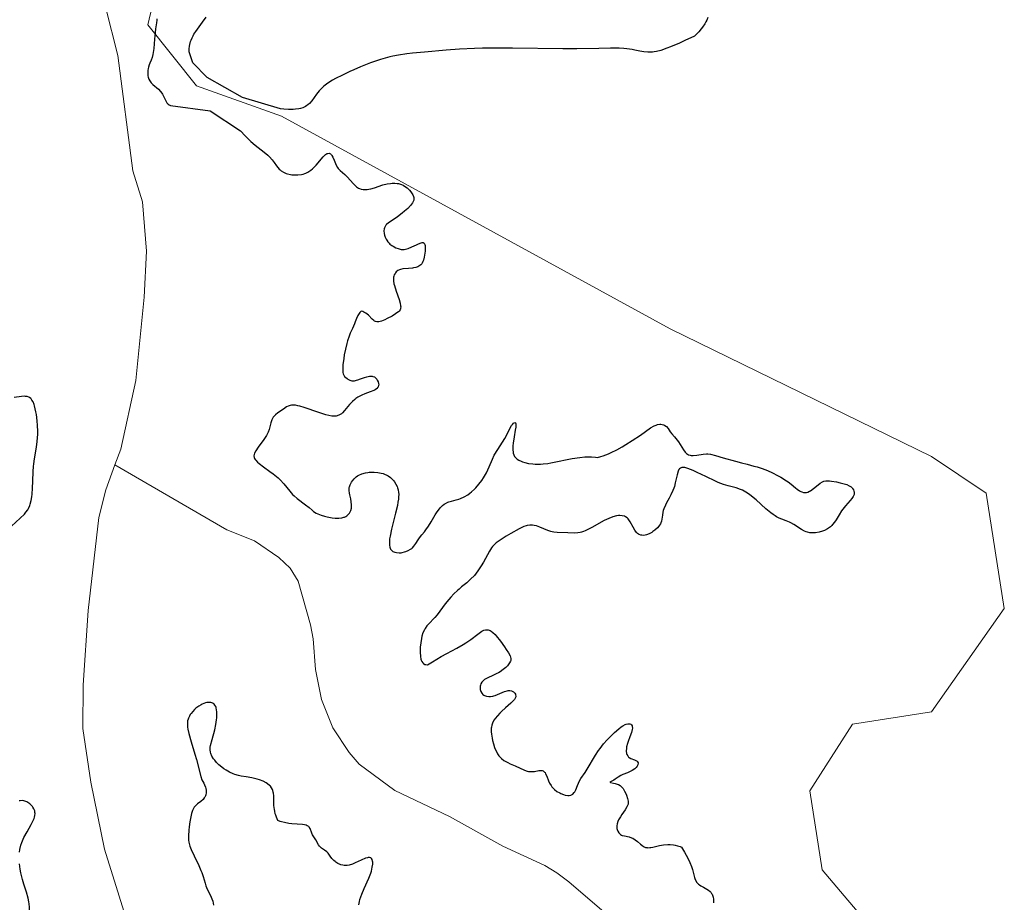
# Model space of a CAD drawing. Units: metres. Extents: x 625623 to 629129, y 4667096 to 4669471.
# Drawn here: x 626821 to 626992, y 4667976 to 4668129 of the extents above; entities that cross this region are included whole.
import ezdxf

# ---------------------------------------------------------------- set-up
doc = ezdxf.new("R2010")
doc.units = ezdxf.units.M
doc.header["$MEASUREMENT"] = 0
for name, color, linetype, lineweight in [('Corriente natural lineal', 142, 'Continuous', 13), ('Cultivos herbáceos CxS', 92, 'Continuous', 0), ('Curva de nivel maestra', 30, 'Continuous', 30), ('Pastizal CxS', 92, 'Continuous', 0)]:
    doc.layers.add(name, color=color, linetype=linetype, lineweight=lineweight)

msp = doc.modelspace()

# ---------------------------------------------------------------- linework, layer by layer
at = {"layer": 'Corriente natural lineal', "color": 142, "linetype": 'Continuous', "lineweight": 13}
for points in [[(626837.4984, 4668051.8311, 296.2054), (626838.5001, 4668054.5801, 296.1664), (626841.1301, 4668066.5301, 296.1257), (626842.5601, 4668081.0201, 296.5668), (626843.0001, 4668089.0701, 295.9001), (626842.2701, 4668097.6101, 295.7518), (626840.6201, 4668103.0201, 295.7122), (626837.9801, 4668123.1301, 295.698), (626835.8701, 4668131.6101, 295.4362), (626835.1501, 4668139.4601, 295.3193), (626835.1001, 4668141.9901, 295.306), (626833.7801, 4668152.0201, 295.1452), (626831.3001, 4668159.6101, 294.9476), (626829.4301, 4668167.1501, 294.803), (626828.6801, 4668177.1801, 294.6328), (626826.3601, 4668199.1301, 289.8614), (626825.9901, 4668208.8401, 290.1755), (626826.3101, 4668213.8301, 289.827), (626827.1601, 4668217.3101, 289.4127), (626830.3901, 4668224.4901, 289.1623), (626832.2601, 4668229.1901, 289.0812), (626833.5301, 4668234.2601, 289.5771), (626837.1001, 4668241.3201, 289.1479), (626837.4237, 4668242.8745, 289.1019)], [(626840.7901, 4667968.5301, 296.8343), (626835.6801, 4667984.9001, 296.7183), (626833.2901, 4667996.5501, 296.7361), (626831.8801, 4668005.8801, 296.789), (626831.9301, 4668013.4301, 296.6795), (626832.8201, 4668026.4501, 296.4746), (626834.6601, 4668042.6801, 296.3214), (626835.9201, 4668047.5001, 296.2653), (626837.4984, 4668051.8311, 296.2054)], [(626922.3001, 4667974.2501, 297.5377), (626916.5701, 4667979.2201, 297.4144), (626914.4801, 4667980.7701, 297.3655), (626912.3801, 4667982.0701, 297.322), (626905.0401, 4667985.4301, 297.2736), (626895.7801, 4667990.5601, 297.2143), (626886.2401, 4667995.1301, 297.0429), (626880.0501, 4667999.7101, 296.9844), (626878.3101, 4668001.7001, 296.9504), (626875.4401, 4668006.0001, 296.8657), (626873.4901, 4668010.9401, 296.7949), (626872.4401, 4668016.2101, 296.6982), (626872.0401, 4668021.5401, 296.8325), (626871.5501, 4668023.9701, 296.979), (626869.4001, 4668031.5501, 296.6699), (626868.0301, 4668033.8101, 296.5485), (626866.0201, 4668035.7001, 296.5786), (626861.8201, 4668038.5701, 296.5763), (626856.9701, 4668040.5101, 296.493), (626837.4984, 4668051.8311, 296.2054)]]:
    msp.add_polyline3d(points, dxfattribs=at)
at = {"layer": 'Cultivos herbáceos CxS', "color": 92, "linetype": 'Continuous', "lineweight": 0}
for points in [[(626978.6627, 4667960.0905, 303.21), (626960.6713, 4667981.2659, 303.5169), (626958.5553, 4667995.0307, 303.6002), (626965.9633, 4668006.6773, 303.8887), (626979.7213, 4668008.7955, 303.8884), (626992.4201, 4668026.7951, 304.0732), (626989.2467, 4668046.9117, 303.8154), (626979.7219, 4668053.2649, 303.2225), (626934.2163, 4668075.4997, 302.3953), (626866.4871, 4668112.5575, 300.1669), (626851.6715, 4668117.8511, 300.1445), (626843.2045, 4668128.4391, 297.2106), (626847.4379, 4668146.4385, 297.5897)], [(626847.4379, 4668146.4385, 297.5897), (626843.2045, 4668128.4391, 297.2106), (626851.6715, 4668117.8511, 300.1445), (626866.4871, 4668112.5575, 300.1669), (626934.2163, 4668075.4997, 302.3953), (626979.7219, 4668053.2649, 303.2225), (626989.2467, 4668046.9117, 303.8154), (626992.4201, 4668026.7951, 304.0732), (626979.7213, 4668008.7955, 303.8884), (626965.9633, 4668006.6773, 303.8887), (626958.5553, 4667995.0307, 303.6002), (626960.6713, 4667981.2659, 303.5169), (626978.6627, 4667960.0905, 303.21)]]:
    msp.add_polyline3d(points, dxfattribs=at)
at = {"layer": 'Curva de nivel maestra', "color": 30, "linetype": 'Continuous', "lineweight": 30, "elevation": 300, "flags": 128}
for points in [[(626844.77, 4668129.5101), (626844.77, 4668129.2801), (626844.73, 4668128.8301), (626844.57, 4668127.7901), (626844.48, 4668127.1401), (626844.39, 4668125.9901), (626844.27, 4668124.3601), (626844.17, 4668123.6301), (626844.11, 4668123.3101), (626843.96, 4668122.7501), (626843.79, 4668122.2801), (626843.57, 4668121.7601), (626843.48, 4668121.5201), (626843.32, 4668121.0701), (626843.27, 4668120.8501), (626843.22, 4668120.5301), (626843.2, 4668120.0401), (626843.25, 4668119.5901), (626843.3, 4668119.3601), (626843.42, 4668119.0201), (626843.59, 4668118.6901), (626843.7, 4668118.5301), (626843.82, 4668118.3701), (626844.12, 4668118.0701), (626845.06, 4668117.2301), (626845.44, 4668116.8301), (626845.64, 4668116.5701), (626845.76, 4668116.3901), (626845.98, 4668116.0201), (626846.4, 4668115.1301), (626846.56, 4668114.8701), (626846.64, 4668114.7601), (626846.74, 4668114.6601), (626846.94, 4668114.5101), (626847.18, 4668114.4001), (626854.08, 4668113.5001), (626859.37, 4668110.0101), (626860.17, 4668109.1401), (626860.8, 4668108.4801), (626861.16, 4668108.1601), (626861.93, 4668107.5201), (626863.47, 4668106.3101), (626864.13, 4668105.7401), (626864.41, 4668105.4701), (626864.87, 4668104.9501), (626865.24, 4668104.4701), (626865.65, 4668103.9001), (626865.84, 4668103.6401), (626866.11, 4668103.3401), (626866.25, 4668103.2001), (626866.47, 4668103.0201), (626866.85, 4668102.7801), (626867.3, 4668102.5901), (626867.55, 4668102.5101), (626868.05, 4668102.4001), (626868.32, 4668102.3601), (626868.73, 4668102.3301), (626869.37, 4668102.3301), (626870, 4668102.4101), (626870.3, 4668102.4801), (626870.59, 4668102.5701), (626870.77, 4668102.6501), (626871.12, 4668102.8201), (626871.61, 4668103.1501), (626871.92, 4668103.4101), (626872.12, 4668103.6001), (626872.52, 4668104.0101), (626873.78, 4668105.5001), (626874.15, 4668105.8601), (626874.32, 4668105.9801), (626874.49, 4668106.0601), (626874.59, 4668106.0801), (626874.79, 4668106.0901), (626875.05, 4668105.9701), (626875.2, 4668105.8301), (626875.29, 4668105.7101), (626875.46, 4668105.4301), (626875.68, 4668104.8701), (626875.89, 4668104.3101), (626876.02, 4668104.0301), (626876.26, 4668103.6301), (626876.4, 4668103.4401), (626876.75, 4668103.0701), (626877.55, 4668102.3701), (626877.96, 4668101.9901), (626878.51, 4668101.3701), (626878.98, 4668100.8301), (626879.22, 4668100.5801), (626879.58, 4668100.2501), (626879.93, 4668100.0301), (626880.12, 4668099.9401), (626880.41, 4668099.8401), (626880.73, 4668099.7801), (626880.9, 4668099.7601), (626881.25, 4668099.7701), (626881.44, 4668099.7801), (626881.74, 4668099.8301), (626882.05, 4668099.9001), (626882.73, 4668100.1001), (626884.18, 4668100.5701), (626884.9, 4668100.7501), (626885.52, 4668100.8501), (626885.81, 4668100.8701), (626886.25, 4668100.8701), (626886.66, 4668100.8301), (626886.86, 4668100.8001), (626887.24, 4668100.7001), (626887.43, 4668100.6401), (626887.69, 4668100.5201), (626887.95, 4668100.3801), (626888.41, 4668100.0501), (626888.8, 4668099.6601), (626889.03, 4668099.4001), (626889.16, 4668099.2201), (626889.37, 4668098.8801), (626889.51, 4668098.5601), (626889.56, 4668098.4001), (626889.58, 4668098.1701), (626889.55, 4668097.9401), (626889.51, 4668097.8201), (626889.39, 4668097.5701), (626889.31, 4668097.4401), (626889.16, 4668097.2201), (626888.97, 4668097.0001), (626888.49, 4668096.5001), (626887.93, 4668095.9901), (626887.53, 4668095.6601), (626886.74, 4668095.0401), (626885.94, 4668094.5001), (626885.12, 4668093.9501), (626884.82, 4668093.7101), (626884.71, 4668093.5901), (626884.54, 4668093.3501), (626884.43, 4668093.1101), (626884.39, 4668092.9401), (626884.36, 4668092.6101), (626884.39, 4668092.1101), (626884.44, 4668091.8501), (626884.56, 4668091.4601), (626884.73, 4668091.1101), (626884.83, 4668090.9301), (626885.02, 4668090.6601), (626885.26, 4668090.4101), (626885.4, 4668090.2801), (626885.72, 4668090.0401), (626885.95, 4668089.8901), (626886.45, 4668089.6301), (626886.83, 4668089.4801), (626887.02, 4668089.4301), (626887.38, 4668089.3601), (626887.55, 4668089.3401), (626887.89, 4668089.3501), (626888.12, 4668089.3901), (626888.6, 4668089.5201), (626889.19, 4668089.7701), (626890, 4668090.1601), (626890.37, 4668090.3401), (626890.82, 4668090.5001), (626891.01, 4668090.5301), (626891.18, 4668090.5301), (626891.37, 4668090.4101), (626891.48, 4668090.2001), (626891.52, 4668090.0301), (626891.54, 4668089.5801), (626891.51, 4668089.0401), (626891.47, 4668088.6801), (626891.35, 4668087.9801), (626891.22, 4668087.4501), (626891.14, 4668087.2301), (626891.01, 4668086.9601), (626890.93, 4668086.8501), (626890.75, 4668086.6501), (626890.43, 4668086.4201), (626890.24, 4668086.3301), (626889.91, 4668086.2101), (626889.52, 4668086.1201), (626889.31, 4668086.0801), (626888.62, 4668086.0201), (626887.67, 4668085.9501), (626887.26, 4668085.8601), (626887.07, 4668085.8101), (626886.75, 4668085.6501), (626886.5, 4668085.4501), (626886.36, 4668085.2901), (626886.28, 4668085.1801), (626886.15, 4668084.9301), (626886.06, 4668084.6701), (626886.02, 4668084.5201), (626886, 4668084.2801), (626886.01, 4668083.8601), (626886.1, 4668083.3601), (626886.17, 4668083.0701), (626886.49, 4668082.0501), (626886.99, 4668080.6201), (626887.17, 4668080.0001), (626887.26, 4668079.5501), (626887.28, 4668079.3601), (626887.26, 4668079.1001), (626887.22, 4668078.9801), (626887.16, 4668078.8301), (626886.99, 4668078.6001), (626886.89, 4668078.5001), (626886.62, 4668078.2801), (626886.38, 4668078.1101), (626885.8, 4668077.7501), (626884.93, 4668077.2901), (626884.5, 4668077.0901), (626883.91, 4668076.8701), (626883.45, 4668076.7601), (626883.25, 4668076.7401), (626883.13, 4668076.7401), (626882.91, 4668076.7901), (626882.71, 4668076.8801), (626882.59, 4668076.9601), (626882.33, 4668077.1801), (626881.64, 4668077.8701), (626881.2, 4668078.2201), (626880.87, 4668078.4201), (626880.69, 4668078.5101), (626880.4, 4668078.6101), (626880.15, 4668078.3401), (626880.01, 4668078.1601), (626879.79, 4668077.8301), (626879.56, 4668077.3401), (626879.34, 4668076.7101), (626879.23, 4668076.3801), (626878.87, 4668075.5801), (626878.48, 4668074.7401), (626878.27, 4668074.2601), (626877.99, 4668073.4401), (626877.86, 4668072.9901), (626877.63, 4668072.0001), (626877.45, 4668071.0001), (626877.35, 4668070.3501), (626877.22, 4668069.2201), (626877.18, 4668068.5701), (626877.18, 4668068.3201), (626877.22, 4668067.9001), (626877.27, 4668067.6901), (626877.31, 4668067.5601), (626877.43, 4668067.3401), (626877.51, 4668067.2301), (626877.7, 4668067.0201), (626877.92, 4668066.8401), (626878.08, 4668066.7301), (626878.4, 4668066.5701), (626878.73, 4668066.4801), (626878.92, 4668066.4601), (626879.22, 4668066.4801), (626879.58, 4668066.5601), (626879.79, 4668066.6201), (626880.27, 4668066.7901), (626880.99, 4668067.0501), (626881.35, 4668067.1601), (626881.86, 4668067.2701), (626882.1, 4668067.2801), (626882.31, 4668067.2601), (626882.44, 4668067.2301), (626882.68, 4668067.1301), (626882.78, 4668067.0701), (626882.96, 4668066.9101), (626883.12, 4668066.7301), (626883.2, 4668066.5901), (626883.34, 4668066.3101), (626883.42, 4668066.0201), (626883.44, 4668065.8701), (626883.42, 4668065.6501), (626883.36, 4668065.4401), (626883.3, 4668065.3401), (626883.14, 4668065.1401), (626883.03, 4668065.0401), (626882.83, 4668064.9101), (626882.58, 4668064.7801), (626881.97, 4668064.5401), (626881.01, 4668064.1801), (626880.51, 4668063.9801), (626880.03, 4668063.7401), (626879.8, 4668063.6001), (626879.47, 4668063.3801), (626879.27, 4668063.2201), (626878.89, 4668062.8801), (626878.38, 4668062.3301), (626877.5, 4668061.2701), (626877.13, 4668060.8801), (626876.93, 4668060.7101), (626876.61, 4668060.5101), (626876.23, 4668060.3701), (626876.02, 4668060.3301), (626875.53, 4668060.3101), (626875.26, 4668060.3301), (626874.78, 4668060.4101), (626874.25, 4668060.5401), (626873.03, 4668060.9201), (626870.47, 4668061.8101), (626869.72, 4668062.0401), (626869.38, 4668062.1201), (626868.93, 4668062.2001), (626868.67, 4668062.2201), (626868.22, 4668062.2101), (626868.02, 4668062.1801), (626867.68, 4668062.0701), (626867.39, 4668061.9201), (626866.83, 4668061.5301), (626865.89, 4668060.8801), (626865.44, 4668060.5201), (626865.18, 4668060.2501), (626865.07, 4668060.1101), (626864.92, 4668059.8901), (626864.8, 4668059.6601), (626864.64, 4668059.1501), (626864.42, 4668058.2401), (626864.35, 4668057.9701), (626864.19, 4668057.5301), (626864.09, 4668057.3001), (626863.91, 4668056.9601), (626863.45, 4668056.2501), (626862.45, 4668054.8801), (626862.03, 4668054.2901), (626861.79, 4668053.8501), (626861.72, 4668053.6501), (626861.68, 4668053.3701), (626861.72, 4668053.1001), (626861.78, 4668052.9601), (626861.9, 4668052.7601), (626862.02, 4668052.6201), (626862.33, 4668052.3101), (626862.63, 4668052.0601), (626863.36, 4668051.5101), (626864.5, 4668050.6901), (626865.08, 4668050.2501), (626865.9, 4668049.5701), (626866.26, 4668049.2201), (626866.9, 4668048.5301), (626867.95, 4668047.2301), (626868.45, 4668046.6601), (626868.7, 4668046.4101), (626869.23, 4668045.9701), (626870.71, 4668044.8901), (626871.32, 4668044.3801), (626871.84, 4668043.9401), (626872.11, 4668043.7301), (626872.57, 4668043.4401), (626872.83, 4668043.3001), (626873.4, 4668043.0701), (626874.02, 4668042.8701), (626874.45, 4668042.7601), (626875.31, 4668042.6101), (626875.86, 4668042.5501), (626876.12, 4668042.5401), (626876.5, 4668042.5401), (626877.04, 4668042.6001), (626877.36, 4668042.6901), (626877.51, 4668042.7401), (626877.72, 4668042.8401), (626877.91, 4668042.9701), (626878.03, 4668043.0601), (626878.24, 4668043.2801), (626878.33, 4668043.4001), (626878.48, 4668043.6701), (626878.57, 4668043.8601), (626878.68, 4668044.2701), (626878.72, 4668044.6001), (626878.72, 4668044.8601), (626878.67, 4668045.4001), (626878.58, 4668045.9301), (626878.43, 4668046.5801), (626878.36, 4668046.8701), (626878.28, 4668047.3601), (626878.27, 4668047.5701), (626878.3, 4668047.8701), (626878.34, 4668048.0201), (626878.45, 4668048.3301), (626878.69, 4668048.8001), (626878.85, 4668049.0501), (626879.16, 4668049.4201), (626879.53, 4668049.7601), (626879.76, 4668049.9101), (626880, 4668050.0501), (626880.53, 4668050.2801), (626881.12, 4668050.4401), (626881.52, 4668050.5201), (626881.8, 4668050.5501), (626882.36, 4668050.5801), (626882.66, 4668050.5801), (626883.27, 4668050.5201), (626883.84, 4668050.4001), (626884.2, 4668050.3001), (626884.44, 4668050.2101), (626884.87, 4668050.0201), (626885.1, 4668049.8901), (626885.51, 4668049.6001), (626885.87, 4668049.2701), (626886.08, 4668049.0301), (626886.21, 4668048.8501), (626886.45, 4668048.4801), (626886.66, 4668048.0601), (626886.74, 4668047.8301), (626886.84, 4668047.4501), (626886.91, 4668047.0001), (626886.92, 4668046.7501), (626886.9, 4668046.1801), (626886.87, 4668045.8601), (626886.8, 4668045.3201), (626886.69, 4668044.7301), (626886.38, 4668043.4101), (626885.67, 4668040.6401), (626885.42, 4668039.4301), (626885.34, 4668038.9201), (626885.31, 4668038.6101), (626885.3, 4668038.0801), (626885.31, 4668037.8501), (626885.39, 4668037.4701), (626885.51, 4668037.1601), (626885.63, 4668037.0001), (626885.71, 4668036.9101), (626885.91, 4668036.7601), (626886.1, 4668036.6601), (626886.23, 4668036.6101), (626886.53, 4668036.5401), (626887, 4668036.5101), (626887.33, 4668036.5301), (626887.54, 4668036.5601), (626887.96, 4668036.6501), (626888.19, 4668036.7201), (626888.6, 4668036.9001), (626888.97, 4668037.1201), (626889.19, 4668037.2801), (626889.33, 4668037.4001), (626889.58, 4668037.6501), (626889.92, 4668038.1101), (626890.33, 4668038.7701), (626890.56, 4668039.1001), (626890.97, 4668039.6101), (626891.41, 4668040.1701), (626891.67, 4668040.5101), (626892.09, 4668041.1501), (626892.56, 4668041.9301), (626893.27, 4668043.1001), (626893.64, 4668043.6601), (626894.03, 4668044.1801), (626894.23, 4668044.4101), (626894.53, 4668044.7201), (626894.84, 4668044.9601), (626895.05, 4668045.1001), (626895.46, 4668045.3101), (626895.68, 4668045.3901), (626896.1, 4668045.5101), (626896.95, 4668045.7101), (626897.38, 4668045.8301), (626897.7, 4668045.9401), (626898.33, 4668046.2301), (626898.94, 4668046.6001), (626899.34, 4668046.8901), (626899.6, 4668047.1101), (626900.11, 4668047.5701), (626900.38, 4668047.8501), (626900.9, 4668048.4601), (626901.38, 4668049.1001), (626901.68, 4668049.5501), (626901.86, 4668049.8501), (626902.2, 4668050.4601), (626902.67, 4668051.4801), (626903.26, 4668052.8201), (626903.58, 4668053.5001), (626904.17, 4668054.5001), (626905.01, 4668055.7901), (626905.39, 4668056.4101), (626905.86, 4668057.2901), (626906.36, 4668058.2801), (626906.59, 4668058.6701), (626906.74, 4668058.8801), (626906.93, 4668059.0801), (626907.02, 4668059.1501), (626907.14, 4668059.2001), (626907.28, 4668059.1601), (626907.34, 4668058.9901), (626907.35, 4668058.8301), (626907.32, 4668058.4001), (626907.24, 4668057.8701), (626907.02, 4668056.6801), (626906.87, 4668055.6001), (626906.83, 4668055.1201), (626906.82, 4668054.4301), (626906.84, 4668054.0401), (626906.87, 4668053.8501), (626906.96, 4668053.5801), (626907.09, 4668053.3101), (626907.19, 4668053.1801), (626907.43, 4668052.9301), (626907.58, 4668052.8101), (626907.86, 4668052.6301), (626908.26, 4668052.4401), (626908.49, 4668052.3501), (626908.87, 4668052.2301), (626909.53, 4668052.0801), (626910.29, 4668051.9801), (626910.71, 4668051.9501), (626911.61, 4668051.9601), (626912.1, 4668051.9901), (626912.88, 4668052.0901), (626913.43, 4668052.1801), (626914.59, 4668052.4101), (626916.25, 4668052.7701), (626917.12, 4668052.9301), (626918.45, 4668053.1301), (626919.36, 4668053.2101), (626919.81, 4668053.2201), (626920.5, 4668053.2201), (626921.19, 4668053.1701), (626921.54, 4668053.1301), (626922.14, 4668053.2601), (626922.57, 4668053.4001), (626923.48, 4668053.7601), (626923.96, 4668053.9701), (626924.92, 4668054.4601), (626925.87, 4668054.9901), (626926.47, 4668055.3501), (626927.58, 4668056.0501), (626929.02, 4668057.0201), (626930.78, 4668058.2601), (626931.4, 4668058.6101), (626931.77, 4668058.7601), (626932, 4668058.8301), (626932.42, 4668058.9001), (626932.57, 4668058.9001), (626932.84, 4668058.8601), (626933.1, 4668058.7801), (626933.26, 4668058.7001), (626933.55, 4668058.4801), (626933.84, 4668058.1401), (626934.24, 4668057.5601), (626934.49, 4668057.2301), (626934.96, 4668056.6801), (626935.64, 4668055.8501), (626935.96, 4668055.4001), (626936.52, 4668054.4401), (626936.83, 4668054.0301), (626937.07, 4668053.8001), (626937.21, 4668053.7001), (626937.43, 4668053.5901), (626937.68, 4668053.5101), (626937.86, 4668053.4801), (626938.24, 4668053.4601), (626938.84, 4668053.4901), (626939.96, 4668053.6601), (626940.53, 4668053.7201), (626940.8, 4668053.7201), (626941.24, 4668053.6701), (626942.12, 4668053.4501), (626943.44, 4668053.0701), (626945.57, 4668052.4601), (626946.63, 4668052.1701), (626947.61, 4668051.9201), (626948.81, 4668051.6201), (626949.39, 4668051.4601), (626950.26, 4668051.1901), (626950.7, 4668051.0301), (626951.15, 4668050.8501), (626952.05, 4668050.4401), (626952.93, 4668049.9901), (626953.48, 4668049.6801), (626954.46, 4668049.0701), (626954.76, 4668048.8601), (626955.28, 4668048.4601), (626956.02, 4668047.8201), (626956.32, 4668047.5701), (626956.72, 4668047.2901), (626956.97, 4668047.1701), (626957.14, 4668047.1001), (626957.46, 4668047.0201), (626957.77, 4668047.0001), (626957.94, 4668047.0201), (626958.2, 4668047.0901), (626958.49, 4668047.2201), (626958.66, 4668047.3201), (626959.21, 4668047.7201), (626959.99, 4668048.3401), (626960.34, 4668048.6101), (626960.77, 4668048.8701), (626960.98, 4668048.9601), (626961.32, 4668049.0301), (626961.51, 4668049.0501), (626961.97, 4668049.0401), (626962.34, 4668049.0001), (626963.18, 4668048.8701), (626963.84, 4668048.7201), (626964.74, 4668048.4701), (626964.99, 4668048.3801), (626965.41, 4668048.1801), (626965.73, 4668047.9701), (626965.89, 4668047.8201), (626965.99, 4668047.7201), (626966.13, 4668047.5001), (626966.23, 4668047.2701), (626966.26, 4668047.1501), (626966.28, 4668046.9601), (626966.24, 4668046.6501), (626966.11, 4668046.3201), (626966, 4668046.1501), (626965.87, 4668045.9801), (626965.55, 4668045.6001), (626964.73, 4668044.6901), (626964.29, 4668044.1301), (626964.08, 4668043.8201), (626963.66, 4668043.1501), (626963.11, 4668042.2501), (626962.82, 4668041.8301), (626962.52, 4668041.4401), (626962.36, 4668041.2701), (626962.12, 4668041.0401), (626961.96, 4668040.9001), (626961.62, 4668040.6701), (626961.11, 4668040.4001), (626960.77, 4668040.2701), (626960.14, 4668040.1001), (626959.52, 4668040.0001), (626959.16, 4668039.9701), (626958.93, 4668039.9701), (626958.52, 4668040.0001), (626958.13, 4668040.0801), (626957.93, 4668040.1401), (626957.63, 4668040.2601), (626957.11, 4668040.5501), (626955.77, 4668041.4401), (626955.26, 4668041.7401), (626954.99, 4668041.8601), (626954.44, 4668042.0801), (626953.65, 4668042.3601), (626953.22, 4668042.5401), (626952.76, 4668042.7801), (626952.52, 4668042.9201), (626952.14, 4668043.1601), (626951.74, 4668043.4601), (626950.89, 4668044.1601), (626949.18, 4668045.7101), (626948.4, 4668046.3801), (626948.05, 4668046.6501), (626947.42, 4668047.0901), (626946.84, 4668047.3901), (626946.46, 4668047.5501), (626945.69, 4668047.8001), (626944.33, 4668048.1801), (626943.52, 4668048.4301), (626942.6, 4668048.7801), (626942.09, 4668048.9901), (626940.41, 4668049.7801), (626938.9, 4668050.5201), (626938.2, 4668050.8401), (626937.3, 4668051.2001), (626936.94, 4668051.3101), (626936.74, 4668051.3501), (626936.39, 4668051.3701), (626936.25, 4668051.3601), (626936.02, 4668051.2701), (626935.84, 4668051.1301), (626935.75, 4668051.0001), (626935.61, 4668050.7001), (626935.42, 4668050.0801), (626935.11, 4668048.6701), (626934.95, 4668048.0801), (626934.85, 4668047.7901), (626934.68, 4668047.3401), (626934.32, 4668046.6001), (626934.02, 4668046.0301), (626933.59, 4668045.2201), (626933.38, 4668044.8101), (626933.12, 4668044.1901), (626933.02, 4668043.8901), (626932.95, 4668043.6001), (626932.86, 4668043.0401), (626932.76, 4668042.3501), (626932.69, 4668042.0201), (626932.58, 4668041.7001), (626932.51, 4668041.5401), (626932.37, 4668041.3001), (626932.26, 4668041.1501), (626932.01, 4668040.8601), (626931.56, 4668040.4501), (626931.22, 4668040.2101), (626931, 4668040.0601), (626930.54, 4668039.8201), (626930.09, 4668039.6501), (626929.87, 4668039.6001), (626929.55, 4668039.5501), (626929.25, 4668039.5601), (626929.11, 4668039.5901), (626928.83, 4668039.6801), (626928.7, 4668039.7501), (626928.52, 4668039.8901), (626928.34, 4668040.0601), (626928.03, 4668040.4801), (626927.75, 4668040.9701), (626927.24, 4668041.9301), (626927.01, 4668042.2701), (626926.9, 4668042.4101), (626926.72, 4668042.5901), (626926.41, 4668042.7901), (626926.24, 4668042.8701), (626925.86, 4668042.9601), (626925.46, 4668042.9901), (626925.24, 4668042.9801), (626924.87, 4668042.9301), (626924.25, 4668042.7801), (626923.53, 4668042.5101), (626923.13, 4668042.3301), (626922.71, 4668042.1201), (626920.57, 4668040.9301), (626919.98, 4668040.6101), (626919.41, 4668040.3401), (626919.14, 4668040.2401), (626918.77, 4668040.1101), (626918.54, 4668040.0401), (626918.1, 4668039.9601), (626917.5, 4668039.9301), (626916.36, 4668039.9901), (626914.54, 4668040.0401), (626913.95, 4668040.0901), (626913.67, 4668040.1401), (626913.4, 4668040.2101), (626912.89, 4668040.3701), (626911.53, 4668040.9701), (626910.9, 4668041.1801), (626910.5, 4668041.2701), (626910.25, 4668041.3001), (626909.77, 4668041.3301), (626909.33, 4668041.2801), (626909.1, 4668041.2201), (626908.71, 4668041.0701), (626907.93, 4668040.6801), (626906.45, 4668039.8501), (626905.65, 4668039.3801), (626904.58, 4668038.7101), (626903.89, 4668038.2201), (626903.62, 4668037.9801), (626903.26, 4668037.5801), (626903.09, 4668037.3501), (626902.73, 4668036.7701), (626901.67, 4668034.8601), (626901.31, 4668034.2601), (626900.73, 4668033.3701), (626900.42, 4668032.9601), (626900.11, 4668032.5801), (626899.45, 4668031.9001), (626898.77, 4668031.3001), (626897.88, 4668030.5601), (626897.45, 4668030.2001), (626897.14, 4668029.9201), (626896.54, 4668029.3401), (626895.99, 4668028.7601), (626895.64, 4668028.3701), (626895.01, 4668027.6001), (626893.63, 4668025.7301), (626893.24, 4668025.2601), (626892.1, 4668024.0801), (626891.85, 4668023.8001), (626891.52, 4668023.3401), (626891.39, 4668023.0901), (626891.15, 4668022.5601), (626890.98, 4668022.0001), (626890.89, 4668021.6101), (626890.75, 4668020.8401), (626890.67, 4668020.0801), (626890.66, 4668019.7201), (626890.65, 4668019.1801), (626890.71, 4668018.4301), (626890.78, 4668018.0101), (626890.84, 4668017.8101), (626890.95, 4668017.5501), (626891.13, 4668017.3201), (626891.23, 4668017.2301), (626891.5, 4668017.0801), (626891.67, 4668017.0301), (626891.96, 4668016.9901), (626892.79, 4668017.5201), (626894.34, 4668018.4501), (626895.31, 4668018.9901), (626897.03, 4668019.9101), (626898.14, 4668020.5301), (626898.62, 4668020.8301), (626899.47, 4668021.4001), (626900.73, 4668022.3601), (626901.2, 4668022.7001), (626901.4, 4668022.8401), (626901.74, 4668023.0201), (626902.03, 4668023.1101), (626902.21, 4668023.1201), (626902.53, 4668023.0901), (626902.86, 4668022.9801), (626903.04, 4668022.8801), (626903.34, 4668022.6401), (626903.71, 4668022.2801), (626903.92, 4668022.0501), (626904.67, 4668021.1201), (626905.36, 4668020.1601), (626905.67, 4668019.6901), (626906.07, 4668019.0601), (626906.33, 4668018.5601), (626906.41, 4668018.3501), (626906.47, 4668018.1001), (626906.48, 4668017.9801), (626906.45, 4668017.7601), (626906.41, 4668017.6201), (626906.25, 4668017.3201), (626906, 4668017.0001), (626905.85, 4668016.8301), (626905.59, 4668016.5601), (626905.13, 4668016.1701), (626904.61, 4668015.8001), (626904.33, 4668015.6201), (626904.04, 4668015.4701), (626903.45, 4668015.1901), (626902.34, 4668014.6901), (626901.89, 4668014.4201), (626901.71, 4668014.2801), (626901.61, 4668014.1901), (626901.43, 4668013.9801), (626901.25, 4668013.6601), (626901.17, 4668013.4301), (626901.14, 4668013.2801), (626901.12, 4668012.9801), (626901.14, 4668012.6801), (626901.16, 4668012.5401), (626901.23, 4668012.3301), (626901.38, 4668012.0501), (626901.59, 4668011.8101), (626901.73, 4668011.7201), (626901.88, 4668011.6401), (626902.23, 4668011.5301), (626902.63, 4668011.4901), (626902.91, 4668011.4901), (626903.3, 4668011.5501), (626903.5, 4668011.5901), (626903.72, 4668011.6501), (626904.16, 4668011.8101), (626905.36, 4668012.3301), (626905.81, 4668012.4701), (626906.01, 4668012.5101), (626906.3, 4668012.5201), (626906.57, 4668012.4701), (626906.7, 4668012.4201), (626906.93, 4668012.2801), (626907.03, 4668012.1901), (626907.16, 4668012.0401), (626907.26, 4668011.8601), (626907.29, 4668011.7601), (626907.32, 4668011.5601), (626907.3, 4668011.4501), (626907.26, 4668011.2801), (626907.17, 4668011.1001), (626907.08, 4668010.9801), (626906.88, 4668010.7201), (626906.48, 4668010.3301), (626905.51, 4668009.4801), (626904.85, 4668008.8901), (626904.54, 4668008.5901), (626904.11, 4668008.1301), (626903.74, 4668007.6701), (626903.58, 4668007.4401), (626903.34, 4668007.0401), (626903.25, 4668006.8301), (626903.14, 4668006.5001), (626903.07, 4668006.1401), (626903.05, 4668005.9501), (626903.04, 4668005.3101), (626903.07, 4668004.9401), (626903.18, 4668004.2101), (626903.26, 4668003.8201), (626903.41, 4668003.2201), (626903.61, 4668002.6201), (626903.73, 4668002.3301), (626903.99, 4668001.7701), (626904.14, 4668001.5201), (626904.39, 4668001.1601), (626904.66, 4668000.8601), (626904.85, 4668000.6701), (626905.26, 4668000.3601), (626905.47, 4668000.2201), (626905.91, 4667999.9801), (626906.36, 4667999.7801), (626906.94, 4667999.5401), (626907.22, 4667999.4201), (626908.83, 4667998.6701), (626909.29, 4667998.5001), (626909.52, 4667998.4401), (626909.74, 4667998.4101), (626910.17, 4667998.4001), (626910.59, 4667998.4401), (626911.33, 4667998.5701), (626911.75, 4667998.6001), (626911.93, 4667998.5701), (626912.11, 4667998.5101), (626912.34, 4667998.3101), (626912.41, 4667998.2201), (626912.52, 4667998.0401), (626912.71, 4667997.5801), (626913.02, 4667996.8101), (626913.22, 4667996.3901), (626913.47, 4667995.9701), (626913.61, 4667995.7701), (626913.87, 4667995.4801), (626914.06, 4667995.2901), (626914.49, 4667994.9601), (626914.97, 4667994.6801), (626915.19, 4667994.5701), (626915.63, 4667994.4001), (626915.95, 4667994.3101), (626916.41, 4667994.2401), (626916.62, 4667994.2401), (626916.9, 4667994.2901), (626917.14, 4667994.4001), (626917.28, 4667994.4901), (626917.51, 4667994.7501), (626917.61, 4667994.9001), (626917.77, 4667995.2401), (626918.06, 4667996.0001), (626918.22, 4667996.3801), (626918.35, 4667996.6501), (626918.66, 4667997.1801), (626919.39, 4667998.2201), (626919.78, 4667998.8001), (626921.21, 4668001.2801), (626921.72, 4668002.0601), (626922.01, 4668002.4501), (626922.62, 4668003.2201), (626923.26, 4668003.9501), (626923.69, 4668004.4101), (626924.5, 4668005.2001), (626925.25, 4668005.8701), (626925.68, 4668006.1901), (626925.94, 4668006.3501), (626926.4, 4668006.5801), (626926.57, 4668006.6401), (626926.86, 4668006.7001), (626926.98, 4668006.7101), (626927.2, 4668006.7001), (626927.34, 4668006.6501), (626927.5, 4668006.5401), (626927.6, 4668006.3601), (626927.62, 4668006.2501), (626927.63, 4668005.9801), (626927.59, 4668005.7501), (626927.45, 4668005.2001), (626927.16, 4668004.4301), (626926.88, 4668003.6701), (626926.76, 4668003.2901), (626926.62, 4668002.7401), (626926.58, 4668002.4701), (626926.56, 4668001.9901), (626926.62, 4668001.5701), (626926.67, 4668001.4001), (626926.81, 4668001.1201), (626926.96, 4668000.9401), (626927.08, 4668000.8401), (626927.38, 4668000.6801), (626927.99, 4668000.4701), (626928.25, 4668000.3601), (626928.45, 4668000.2101), (626928.54, 4668000.0901), (626928.61, 4667999.9101), (626928.59, 4667999.5901), (626928.55, 4667999.4701), (626928.48, 4667999.3501), (626928.29, 4667999.1101), (626928.04, 4667998.8801), (626927.61, 4667998.5801), (626927.36, 4667998.4501), (626926.77, 4667998.1901), (626925.97, 4667997.8701), (626925.61, 4667997.7101), (626925.15, 4667997.4401), (626924.64, 4667997.0801), (626924.4, 4667996.9201), (626924.05, 4667996.7401), (626923.72, 4667996.5801), (626923.84, 4667996.4801), (626924.32, 4667996.4001), (626924.61, 4667996.3501), (626925, 4667996.2401), (626925.2, 4667996.1601), (626925.48, 4667995.9901), (626925.75, 4667995.7501), (626925.89, 4667995.6001), (626926.02, 4667995.4301), (626926.26, 4667995.0201), (626926.48, 4667994.5801), (626926.6, 4667994.2701), (626926.8, 4667993.7101), (626926.9, 4667993.2401), (626926.91, 4667993.0401), (626926.87, 4667992.7501), (626926.83, 4667992.6001), (626926.69, 4667992.2801), (626926.36, 4667991.7401), (626925.81, 4667990.9301), (626925.54, 4667990.5201), (626925.24, 4667989.9801), (626925.11, 4667989.7101), (626924.98, 4667989.3201), (626924.92, 4667988.9401), (626924.91, 4667988.7501), (626924.94, 4667988.5001), (626924.98, 4667988.3301), (626925.09, 4667988.0201), (626925.29, 4667987.7101), (626925.46, 4667987.5401), (626925.56, 4667987.4601), (626925.71, 4667987.3601), (626925.88, 4667987.2901), (626926.25, 4667987.1901), (626927.08, 4667987.0201), (626927.5, 4667986.8801), (626927.72, 4667986.7801), (626928.13, 4667986.5101), (626928.53, 4667986.2001), (626929.02, 4667985.7801), (626929.25, 4667985.5901), (626929.54, 4667985.3801), (626929.68, 4667985.3001), (626929.91, 4667985.2101), (626930.18, 4667985.1601), (626930.33, 4667985.1501), (626930.67, 4667985.1601), (626930.87, 4667985.1901), (626931.21, 4667985.2501), (626932.36, 4667985.5201), (626933.05, 4667985.6401), (626933.81, 4667985.7001), (626934.21, 4667985.7001), (626934.77, 4667985.6501), (626935.06, 4667985.6001), (626935.5, 4667985.5001), (626935.96, 4667985.3501), (626936.19, 4667985.2601), (626936.72, 4667984.3901), (626937.02, 4667983.8701), (626937.49, 4667982.9601), (626937.66, 4667982.5701), (626937.93, 4667981.8901), (626938.1, 4667981.3301), (626938.31, 4667980.4501), (626938.44, 4667979.9801), (626938.52, 4667979.7701), (626938.64, 4667979.4901), (626938.88, 4667979.1101), (626939.17, 4667978.8001), (626939.35, 4667978.6601), (626939.55, 4667978.5201), (626940, 4667978.2801), (626940.62, 4667977.9401), (626940.91, 4667977.7401), (626941.17, 4667977.5201), (626941.28, 4667977.3901), (626941.43, 4667977.1801), (626941.52, 4667977.0301), (626941.65, 4667976.7101), (626941.7, 4667976.5401), (626941.76, 4667976.1801), (626941.79, 4667975.8201), (626941.78, 4667975.5701)], [(626940.78, 4668129.7301), (626940.58, 4668129.2501), (626940.45, 4668129.0101), (626940.23, 4668128.6101), (626939.84, 4668128.0501), (626939.61, 4668127.7401), (626939.21, 4668127.2601), (626938.47, 4668126.4701), (626936.79, 4668125.7101), (626935.83, 4668125.2901), (626934.25, 4668124.6301), (626933.61, 4668124.3801), (626932.58, 4668124.0201), (626931.81, 4668123.8101), (626931.4, 4668123.7401), (626931.16, 4668123.7101), (626930.72, 4668123.6901), (626930.35, 4668123.7001), (626929.64, 4668123.7701), (626928.94, 4668123.8801), (626928.03, 4668124.0501), (626927.57, 4668124.1401), (626926.65, 4668124.2701), (626926.15, 4668124.3201), (626925.32, 4668124.3801), (626923.79, 4668124.3901), (626921.76, 4668124.3401), (626917.97, 4668124.2701), (626915.5, 4668124.2601), (626906.74, 4668124.4001), (626904.59, 4668124.4201), (626901.52, 4668124.4001), (626900.1, 4668124.3601), (626897.51, 4668124.2401), (626895.22, 4668124.0701), (626891.4, 4668123.7101), (626889.3, 4668123.5201), (626888.32, 4668123.4101), (626886.87, 4668123.2001), (626885.89, 4668123.0001), (626885.38, 4668122.8801), (626884.58, 4668122.6701), (626883.75, 4668122.4201), (626882.01, 4668121.8201), (626880.26, 4668121.1301), (626879.13, 4668120.6501), (626878.42, 4668120.3301), (626877.12, 4668119.7201), (626875.92, 4668119.1001), (626875.41, 4668118.8201), (626874.56, 4668118.2801), (626874.09, 4668117.9301), (626873.81, 4668117.7001), (626873.32, 4668117.2201), (626873.07, 4668116.9401), (626872.62, 4668116.3601), (626871.79, 4668115.2501), (626871.38, 4668114.7801), (626871.09, 4668114.5201), (626870.94, 4668114.4101), (626870.71, 4668114.2601), (626870.55, 4668114.1701), (626870.2, 4668114.0201), (626869.82, 4668113.9101), (626869.54, 4668113.8501), (626868.94, 4668113.7701), (626868.56, 4668113.7401), (626867.75, 4668113.7401), (626866.9, 4668113.7801), (626866.34, 4668113.8301), (626859.71, 4668115.7801), (626853.53, 4668119.2801), (626851.04, 4668121.8201), (626850.4, 4668123.7501), (626850.43, 4668124.2601), (626850.49, 4668124.7701), (626850.54, 4668125.0301), (626850.68, 4668125.5501), (626850.76, 4668125.8101), (626850.92, 4668126.1901), (626851.11, 4668126.5701), (626851.26, 4668126.8201), (626851.59, 4668127.3301), (626852.75, 4668128.9101), (626853.36, 4668129.7801)], [(626819.5, 4668041.1201), (626821, 4668042.5201), (626821.71, 4668043.2401), (626821.97, 4668043.5601), (626822.29, 4668044.0101), (626822.42, 4668044.2401), (626822.64, 4668044.7301), (626822.73, 4668045.0001), (626822.89, 4668045.6001), (626823.01, 4668046.2601), (626823.08, 4668046.7301), (626823.16, 4668047.7401), (626823.2, 4668048.9601), (626823.23, 4668050.6801), (626823.29, 4668051.5501), (626823.34, 4668051.9901), (626823.47, 4668052.8701), (626823.77, 4668054.5601), (626823.9, 4668055.3601), (626824.03, 4668056.4801), (626824.06, 4668057.2101), (626824.06, 4668057.7001), (626824.02, 4668058.7001), (626823.94, 4668059.5001), (626823.8, 4668060.5701), (626823.71, 4668061.0801), (626823.48, 4668062.0801), (626823.4, 4668062.3501), (626823.23, 4668062.7901), (626823.04, 4668063.1201), (626822.91, 4668063.3001), (626822.82, 4668063.3901), (626822.62, 4668063.5401), (626822.49, 4668063.6101), (626822.23, 4668063.7101), (626821.94, 4668063.7601), (626821.72, 4668063.7701), (626821.24, 4668063.7501), (626819.91, 4668063.5601)], [(626879.98, 4667975.1801), (626880.1, 4667975.7901), (626880.18, 4667976.1001), (626880.32, 4667976.5801), (626880.49, 4667977.0601), (626880.88, 4667978.0301), (626881.7, 4667979.8701), (626882.04, 4667980.6901), (626882.16, 4667981.0701), (626882.33, 4667981.7401), (626882.39, 4667982.3001), (626882.39, 4667982.6101), (626882.37, 4667982.7901), (626882.3, 4667983.0901), (626882.21, 4667983.2501), (626882.06, 4667983.3801), (626881.83, 4667983.4501), (626881.63, 4667983.4401), (626881.48, 4667983.4101), (626881.13, 4667983.3001), (626880.4, 4667983.0001), (626879.33, 4667982.5101), (626878.85, 4667982.3001), (626878.28, 4667982.1001), (626877.97, 4667982.0401), (626877.79, 4667982.0201), (626877.45, 4667982.0401), (626877.2, 4667982.0801), (626876.86, 4667982.1701), (626876.7, 4667982.2401), (626876.32, 4667982.4201), (626875.99, 4667982.6301), (626875.83, 4667982.7501), (626875.6, 4667982.9401), (626875.28, 4667983.2801), (626874.99, 4667983.6601), (626874.61, 4667984.1801), (626874.39, 4667984.4101), (626874.02, 4667984.7001), (626873.49, 4667985.0801), (626873.26, 4667985.2801), (626873.15, 4667985.4001), (626872.96, 4667985.6601), (626872.46, 4667986.5201), (626871.93, 4667987.3801), (626871.79, 4667987.6801), (626871.72, 4667987.8401), (626871.58, 4667988.3001), (626871.49, 4667988.5201), (626871.34, 4667988.7201), (626871.25, 4667988.8201), (626870.99, 4667988.9801), (626870.83, 4667989.0501), (626870.53, 4667989.1301), (626870.16, 4667989.1801), (626869.25, 4667989.2401), (626868.3, 4667989.3101), (626867.79, 4667989.3701), (626867.02, 4667989.5101), (626866.51, 4667989.6601), (626866.25, 4667989.7401), (626865.88, 4667989.9001), (626865.63, 4667990.4401), (626865.5, 4667990.7901), (626865.42, 4667991.0301), (626865.32, 4667991.4901), (626865.26, 4667991.8301), (626865.2, 4667992.4801), (626865.16, 4667994.1801), (626865.11, 4667994.6201), (626865.08, 4667994.8301), (626865, 4667995.1101), (626864.94, 4667995.2801), (626864.79, 4667995.5801), (626864.6, 4667995.8501), (626864.44, 4667996.0101), (626864.08, 4667996.3001), (626863.84, 4667996.4501), (626863.29, 4667996.7201), (626862.68, 4667996.9601), (626862.25, 4667997.0901), (626861.36, 4667997.3001), (626860.35, 4667997.4801), (626859.47, 4667997.6201), (626859.04, 4667997.7101), (626858.39, 4667997.9001), (626858.07, 4667998.0101), (626857.45, 4667998.3001), (626856.85, 4667998.6301), (626856.48, 4667998.8801), (626855.81, 4667999.3901), (626855.59, 4667999.5901), (626855.2, 4667999.9901), (626854.87, 4668000.3801), (626854.69, 4668000.6301), (626854.39, 4668001.1101), (626854.17, 4668001.5501), (626854.11, 4668001.7901), (626854.06, 4668002.1801), (626854.1, 4668002.6601), (626854.14, 4668002.9401), (626854.41, 4668003.9901), (626854.88, 4668005.6901), (626855.08, 4668006.6001), (626855.2, 4668007.4001), (626855.24, 4668007.7901), (626855.26, 4668008.3501), (626855.23, 4668008.8701), (626855.21, 4668009.1101), (626855.11, 4668009.5401), (626855.04, 4668009.7201), (626854.92, 4668009.9601), (626854.76, 4668010.1601), (626854.63, 4668010.2601), (626854.54, 4668010.3101), (626854.35, 4668010.4001), (626854.19, 4668010.4401), (626853.86, 4668010.4601), (626853.49, 4668010.4201), (626853.24, 4668010.3501), (626852.71, 4668010.1401), (626852.51, 4668010.0401), (626852.12, 4668009.8001), (626851.61, 4668009.4301), (626851.37, 4668009.2101), (626851.04, 4668008.8801), (626850.75, 4668008.5201), (626850.62, 4668008.3401), (626850.46, 4668008.0701), (626850.29, 4668007.7001), (626850.23, 4668007.5101), (626850.16, 4668007.2201), (626850.14, 4668007.0201), (626850.12, 4668006.5901), (626850.16, 4668006.1301), (626850.21, 4668005.8001), (626850.36, 4668005.0601), (626850.77, 4668003.5801), (626851.42, 4668001.4601), (626851.7, 4668000.4901), (626852.43, 4667997.5701), (626852.65, 4667996.9901), (626852.96, 4667996.3701), (626853.1, 4667996.0801), (626853.25, 4667995.6701), (626853.31, 4667995.4601), (626853.37, 4667995.1601), (626853.39, 4667994.7101), (626853.33, 4667994.3501), (626853.27, 4667994.1801), (626853.14, 4667993.9301), (626853.06, 4667993.8101), (626852.86, 4667993.5701), (626852.47, 4667993.2201), (626851.88, 4667992.7601), (626851.61, 4667992.5201), (626851.29, 4667992.1901), (626851.16, 4667991.9901), (626850.98, 4667991.6201), (626850.82, 4667991.1301), (626850.75, 4667990.8201), (626850.55, 4667989.6601), (626850.45, 4667988.8001), (626850.39, 4667988.2201), (626850.32, 4667987.2001), (626850.32, 4667986.4401), (626850.35, 4667986.1201), (626850.46, 4667985.6601), (626850.54, 4667985.4201), (626850.78, 4667984.8601), (626851.3, 4667983.7601), (626852.12, 4667982.0401), (626852.48, 4667981.2001), (626852.62, 4667980.8201), (626852.86, 4667980.1101), (626853.19, 4667978.9501), (626853.34, 4667978.4901), (626853.57, 4667977.9201), (626854.13, 4667976.8401), (626854.4, 4667976.2201), (626854.52, 4667975.8301), (626854.67, 4667975.1301)], [(626820.84, 4667984.3501), (626820.92, 4667984.8601), (626821.1, 4667985.5901), (626821.26, 4667986.0501), (626821.38, 4667986.3501), (626821.65, 4667986.9401), (626822.19, 4667987.9301), (626822.91, 4667989.1801), (626823.2, 4667989.7501), (626823.4, 4667990.2301), (626823.47, 4667990.4501), (626823.54, 4667990.7801), (626823.57, 4667991.0901), (626823.56, 4667991.2501), (626823.51, 4667991.5501), (626823.46, 4667991.7001), (626823.36, 4667991.9301), (626823.2, 4667992.2001), (626823.11, 4667992.3301), (626822.94, 4667992.5201), (626822.66, 4667992.7901), (626822.34, 4667993.0201), (626822.17, 4667993.1101), (626821.8, 4667993.2601), (626821.61, 4667993.3001), (626821.32, 4667993.3401), (626821.01, 4667993.3201), (626820.81, 4667993.2901)], [(626820.69, 4667966.6501), (626821.8, 4667970.1301), (626822.07, 4667971.0301), (626822.3, 4667971.9001), (626822.39, 4667972.3201), (626822.5, 4667972.8901), (626822.55, 4667973.2501), (626822.61, 4667973.9301), (626822.62, 4667974.2401), (626822.6, 4667974.8201), (626822.54, 4667975.3601), (626822.49, 4667975.7001), (626822.35, 4667976.3401), (626822.06, 4667977.3801), (626821.62, 4667978.8201), (626821.4, 4667979.6101), (626821.12, 4667980.7801), (626821, 4667981.4001), (626820.87, 4667982.3301)]]:
    msp.add_lwpolyline(points, dxfattribs=at)
at = {"layer": 'Pastizal CxS', "color": 92, "linetype": 'Continuous', "lineweight": 0}
msp.add_polyline3d([(626847.4379, 4668146.4385, 297.5897), (626843.2045, 4668128.4391, 297.2106), (626851.6715, 4668117.8511, 300.1445), (626866.4871, 4668112.5575, 300.1669), (626934.2163, 4668075.4997, 302.3953), (626979.7219, 4668053.2649, 303.2225), (626989.2467, 4668046.9117, 303.8154), (626992.4201, 4668026.7951, 304.0732), (626979.7213, 4668008.7955, 303.8884), (626965.9633, 4668006.6773, 303.8887), (626958.5553, 4667995.0307, 303.6002), (626960.6713, 4667981.2659, 303.5169), (626978.6627, 4667960.0905, 303.21)], dxfattribs=at)
msp.add_polyline3d([(626847.4379, 4668146.4385, 297.5897), (626843.2045, 4668128.4391, 297.2106), (626851.6715, 4668117.8511, 300.1445), (626866.4871, 4668112.5575, 300.1669), (626934.2163, 4668075.4997, 302.3953), (626979.7219, 4668053.2649, 303.2225), (626989.2467, 4668046.9117, 303.8154), (626992.4201, 4668026.7951, 304.0732), (626979.7213, 4668008.7955, 303.8884), (626965.9633, 4668006.6773, 303.8887), (626958.5553, 4667995.0307, 303.6002), (626960.6713, 4667981.2659, 303.5169), (626978.6627, 4667960.0905, 303.21)], dxfattribs=at)

doc.saveas('drawing.dxf')
